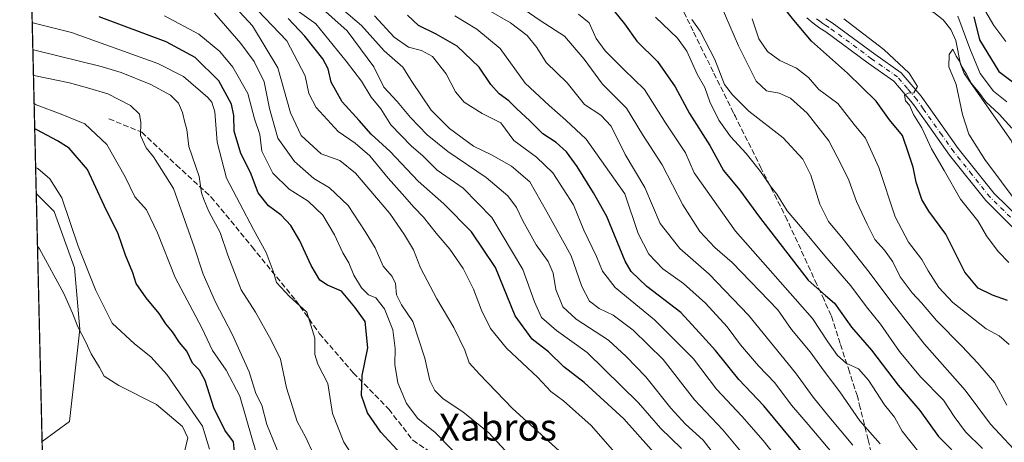
# Model space of a CAD drawing. Units: metres. Extents: x 661701 to 665161, y 4744212 to 4746606.
# Drawn here: x 661701 to 661994, y 4746242 to 4746368 of the extents above; entities that cross this region are included whole.
import ezdxf
from ezdxf.enums import TextEntityAlignment as Align

# ---------------------------------------------------------------- set-up
doc = ezdxf.new("R2010")
doc.units = ezdxf.units.M
doc.header["$MEASUREMENT"] = 0
doc.linetypes.add('DGN Style 3', pattern=[2.307223458686699, 1.648016756204785, -0.6592067024819142])
doc.linetypes.add('DGN Style 4', pattern=[2.6384748266838614, 1.318413404963828, -0.6592067024819142, 0.001648016756204785, -0.6592067024819142])
for name, color, linetype, lineweight in [('Arbolado forestal CxS', 92, 'Continuous', 0), ('Comarca CxS', 21, 'Continuous', 0), ('Comunidad Autónoma CxS', 142, 'Continuous', 0), ('Corriente natural lineal', 142, 'Continuous', 13), ('Curva de nivel maestra', 30, 'Continuous', 30), ('Curva de nivel normal', 30, 'Continuous', 0), ('Entidad de ámbito territorial CxS', 92, 'Continuous', 0), ('Municipio CxS', 4, 'Continuous', 0), ('Pista no pavimentada Cxs', 111, 'Continuous', 0), ('Pista no pavimentada eje', 91, 'DGN Style 4', 0), ('Provincia CxS', 1, 'Continuous', 0), ('Senda', 7, 'DGN Style 3', 0), ('Texto cartográfico', 7, 'Continuous', 0)]:
    doc.layers.add(name, color=color, linetype=linetype, lineweight=lineweight)
doc.styles.add('Style-Arial', font='txt')

# ---------------------------------------------------------------- blocks, each defined once
blk = doc.blocks.new('*U6')
at = {"layer": 'Arbolado forestal CxS', "color": 92, "linetype": 'Continuous', "lineweight": 0}
blk.add_polyline3d([(661716.1533000005, 4746248.067500001, 1088.097099999999), (661707.9929000001, 4746242.1295, 1089.672699999996), (661706.2545999996, 4746315.951300001, 1081.892500000002), (661711.5802999996, 4746310.622300001, 1081.843800000002), (661717.6791000003, 4746293.839500001, 1081.981799999994), (661719.2037000004, 4746275.530900001, 1084.620200000005)], close=True, dxfattribs=at)

msp = doc.modelspace()

# ---------------------------------------------------------------- linework, layer by layer
at = {"layer": 'Arbolado forestal CxS', "color": 92, "linetype": 'Continuous', "lineweight": 0, "extrusion": (-0.01169379683366778, 0.4966317795846024, 0.8678825557771305), "elevation": 2350372.434488021, "flags": 128}
msp.add_lwpolyline([(-773249.6885963593, -4104047.488238587), (-773249.6885963593, -4104119.564734512)], dxfattribs=at)
at = {"layer": 'Arbolado forestal CxS', "color": 92, "linetype": 'Continuous', "lineweight": 0, "extrusion": (-0.002466511895116821, 0.1047533930335211, 0.994495169906338), "elevation": 496636.5308253634, "flags": 128}
msp.add_lwpolyline([(-773248.1709041077, -4703202.358968397), (-773248.1709041077, -4703276.609968435)], dxfattribs=at)
at = {"layer": 'Arbolado forestal CxS', "color": 92, "linetype": 'Continuous', "lineweight": 0, "extrusion": (0.005379330997952896, -0.2284518894985957, 0.9735403417334775), "elevation": -1079667.595852116, "flags": 128}
msp.add_lwpolyline([(773252.8858354186, 4604312.449609331), (773252.8858354186, 4604462.060216894)], dxfattribs=at)
at = {"layer": 'Arbolado forestal CxS', "color": 92, "linetype": 'Continuous', "lineweight": 0}
for points in [[(661856.1113, 4746019.2873, 1014.439599999998), (661845.7821000004, 4746046.833100001, 1028.920499999993), (661830.2878999999, 4746058.884500001, 1038.282500000001), (661811.3503000002, 4746065.7711, 1044.727700000003), (661778.6398999998, 4746072.6577, 1046.683600000004), (661757.9804999996, 4746072.6579, 1046.812099999996), (661711.9833000004, 4746072.658199999, 1042.324200000003), (661707.9929000001, 4746242.1295, 1089.672699999996), (661716.1533000005, 4746248.067500001, 1088.097099999999), (661719.2037000004, 4746275.530900001, 1084.620200000005), (661717.6791000003, 4746293.839500001, 1081.981799999994), (661711.5802999996, 4746310.622300001, 1081.843800000002), (661706.2545999996, 4746315.951300001, 1081.892500000002), (661701.3200000003, 4746525.52, 1079.123999999996), (662097.7971000001, 4746534.943200001, 1030.928799999994)], [(661706.2545999996, 4746315.951300001, 1081.892500000002), (661711.5802999996, 4746310.622300001, 1081.843800000002), (661717.6791000003, 4746293.839500001, 1081.981799999994), (661719.2037000004, 4746275.530900001, 1084.620200000005), (661716.1533000005, 4746248.067500001, 1088.097099999999), (661707.9929000001, 4746242.1295, 1089.672699999996)], [(661706.2545999996, 4746315.951300001, 1081.892500000002), (661711.5802999996, 4746310.622300001, 1081.843800000002), (661717.6791000003, 4746293.839500001, 1081.981799999994), (661719.2037000004, 4746275.530900001, 1084.620200000005), (661716.1533000005, 4746248.067500001, 1088.097099999999), (661707.9929000001, 4746242.1295, 1089.672699999996)]]:
    msp.add_polyline3d(points, dxfattribs=at)
at = {"layer": 'Comarca CxS', "color": 21, "linetype": 'Continuous', "lineweight": 0, "flags": 128}
msp.add_lwpolyline([(663148.3088999991, 4744245.3032), (661755.7900012288, 4744212.229982544), (661727.4281368792, 4745416.731858452), (661701.3200012296, 4746525.519982519), (662354.4082760386, 4746541.042251084), (664482.0135495747, 4746591.610086597), (665105.5500012562, 4746606.42998252), (665161.1800012554, 4744293.109982545), (664148.8822996109, 4744269.067321319), (663167.2329708161, 4744245.75261766)], close=True, dxfattribs=at)
at = {"layer": 'Comunidad Autónoma CxS', "color": 142, "linetype": 'Continuous', "lineweight": 0, "flags": 128}
msp.add_lwpolyline([(663148.3088999991, 4744245.3032), (661755.7900012288, 4744212.229982544), (661727.4281368792, 4745416.731858452), (661701.3200012296, 4746525.519982519), (662354.4082760386, 4746541.042251084), (664482.0135495747, 4746591.610086597), (665105.5500012562, 4746606.42998252), (665161.1800012554, 4744293.109982545), (664148.8822996109, 4744269.067321319), (663167.2329708161, 4744245.75261766)], close=True, dxfattribs=at)
at = {"layer": 'Corriente natural lineal', "color": 142, "linetype": 'Continuous', "lineweight": 13}
msp.add_polyline3d([(661944.8854, 4746379.697100001, 943.7839999999997), (661947.5096000005, 4746375.3092, 943.3108000000066), (661949.8696, 4746373.3981, 943.2323999999935), (661957.0499, 4746371.187700001, 942.2642000000051), (661971.5733000003, 4746370.6666, 942.4048999999941), (661973.5444, 4746369.919399999, 942.4315999999964), (661976.3312999997, 4746367.700200001, 941.403999999995), (661978.5418999996, 4746364.889799999, 941.3643000000012), (661980.0842000004, 4746361.616599999, 941.0825999999943), (661981.4321, 4746354.5251, 940.5154999999941), (661982.5665999996, 4746351.769400001, 940.171100000007), (661996.4994000001, 4746331.75, 939.1137000000017), (661999.5623000005, 4746324.1084, 938.6343999999954), (662000.6801000005, 4746319.9101, 938.3285999999936)], dxfattribs=at)
at = {"layer": 'Curva de nivel maestra', "color": 30, "linetype": 'Continuous', "lineweight": 30, "flags": 128}
for points, elevation in [([(661876.7599999999, 4746372.3101), (661881.4000000004, 4746366.590100001), (661885.0499999998, 4746361.380100001), (661891.2199999997, 4746355.290100001), (661896.5, 4746347.7501), (661900.7699999996, 4746339.790100001), (661906.8300000001, 4746330.2501), (661910.8499999996, 4746322.800100001), (661915.6799999997, 4746317.040100001), (661921.6100000005, 4746308.960100001), (661936.1200000001, 4746290.210100001), (661941.2599999999, 4746285.640100001), (661943.9199999999, 4746283.300100001), (661949.0300000003, 4746276.210100001), (661954.9199999999, 4746269.3101), (661962.8499999996, 4746258.920100001), (661969.3899999997, 4746251.3201), (661974.9199999999, 4746243.610099999), (661982.5899999999, 4746235.800100001)], 975), ([(661995.4600000001, 4746284.140100001), (661991.0099999999, 4746285.670100001), (661986.6900000004, 4746287.7401), (661982.75, 4746292.520099999), (661977.0599999997, 4746303.870100001), (661972.0199999996, 4746310.7601), (661969.9299999997, 4746314.2501), (661968.2800000003, 4746319.340100001), (661967.3899999997, 4746323.850099999), (661965.9800000006, 4746328.0101), (661964.2100000001, 4746333.290100001), (661960.3200000003, 4746337.9001), (661956.3099999997, 4746343.540100001), (661947.79, 4746351.8101), (661937.0700000003, 4746361.4001), (661931.79, 4746367.620100001), (661928.7199999997, 4746371.550100001)], 950), ([(661814.9199999999, 4746238.270099999), (661808.8700000001, 4746244.890100001), (661804.8600000005, 4746250.630100001), (661803.0499999998, 4746255.7601), (661803.3300000001, 4746261.770099999), (661804.9800000006, 4746270.0001), (661804.1699999999, 4746277.850099999), (661801.0999999996, 4746282.120100001), (661797.1699999999, 4746286.860099999), (661792.9400000004, 4746288.690099999), (661790.6799999997, 4746290.130100001), (661788.1299999999, 4746294.4901), (661784.7599999999, 4746301.920100001), (661782.0899999999, 4746306.4101), (661779.2100000001, 4746309.520099999), (661775.4500000002, 4746312.3201), (661772.3499999996, 4746316.220100001), (661770.0599999997, 4746322.2601), (661767.2000000002, 4746327.890100001), (661765.1799999997, 4746334.540100001), (661765.0700000003, 4746339.190099999), (661764.3399999999, 4746342.620100001), (661760.5700000003, 4746349.5701), (661753.5300000003, 4746356.530099999), (661744.9400000004, 4746361.1801), (661725.0300000003, 4746368.630100001)], 1050), ([(661940.0199999996, 4746231.7601), (661931.5300000003, 4746242.3201), (661922.9400000004, 4746252.700099999), (661915.4000000004, 4746260.520099999), (661908.5099999999, 4746269.190099999), (661903.7699999996, 4746274.450099999), (661898.1500000004, 4746280.5001), (661888.0499999998, 4746288.3201), (661883.4299999997, 4746292.7401), (661881.5800000001, 4746295.860099999), (661876.1399999997, 4746309.190099999), (661872.2000000002, 4746316.1601), (661867.3600000005, 4746324.040100001), (661864.1299999999, 4746328.420100001), (661861.04, 4746331.1601), (661857.1200000001, 4746333.7401), (661853.1799999997, 4746337.630100001), (661849.2400000002, 4746341.3101), (661846.9699999997, 4746343.6501), (661844.0499999998, 4746345.690099999), (661841.5700000003, 4746348.4901), (661838.1699999999, 4746353.690099999), (661831.5700000003, 4746359.940099999), (661825.3300000001, 4746363.520099999), (661820.0499999998, 4746366.0701), (661816.8200000003, 4746369.1601)], 1000), ([(661985.4400000004, 4746368.6601), (661987.1200000001, 4746361.770099999), (661992.8200000003, 4746352.390100001), (661999.8700000001, 4746347.100099999)], 950), ([(661892.6500000004, 4746236.0801), (661881.2400000002, 4746248.880100001), (661869.4400000004, 4746259.630100001), (661863.3499999996, 4746264.3301), (661858.75, 4746268.770099999), (661853.9400000004, 4746272.630100001), (661848.8600000005, 4746279.540100001), (661842.9600000001, 4746293.9801), (661835.8399999999, 4746304.530099999), (661827.5899999999, 4746312.960100001), (661819.9600000001, 4746319.710100001), (661811.5899999999, 4746328.5001), (661805.9400000004, 4746333.6801), (661802.3899999997, 4746337.7401), (661797.3200000003, 4746343.280099999), (661794.0899999999, 4746349.210100001), (661793.2100000001, 4746353.170100001), (661791.54, 4746356.130100001), (661786.2699999996, 4746362.890100001), (661781.2800000003, 4746368.170100001)], 1025), ([(661765.29, 4746238.970100001), (661764.9800000006, 4746241.9901), (661762.4000000004, 4746245.470100001), (661759.0899999999, 4746252.1601), (661756.5, 4746260.2401), (661754.8099999997, 4746263.3301), (661752.7400000002, 4746265.390100001), (661751.0800000001, 4746268.9901), (661748.9299999997, 4746271.590100001), (661746.7699999996, 4746274.780099999), (661744.8399999999, 4746277.190099999), (661742.8700000001, 4746280.220100001), (661738.9400000004, 4746284.9101), (661736.04, 4746289.210100001), (661734.9800000006, 4746292.390100001), (661732.8700000001, 4746297.640100001), (661730.5999999996, 4746303.950099999), (661726.4699999997, 4746312.380100001), (661721.5199999996, 4746323.100099999), (661716.0300000003, 4746329.470100001), (661712.5999999996, 4746331.7301), (661706.4199999999, 4746335.0101), (661705.8004000002, 4746335.2411)], 1075)]:
    msp.add_lwpolyline(points, dxfattribs=dict(at, elevation=elevation))
at = {"layer": 'Curva de nivel normal', "color": 30, "linetype": 'Continuous', "lineweight": 0, "flags": 128}
for points, elevation in [([(661997.2100000001, 4746523.779999999), (661993.7300000006, 4746516.26), (661987.8200000003, 4746498.180000001), (661983.2400000002, 4746488.17), (661979.3399999999, 4746483.17), (661976.2699999996, 4746476.850000001), (661971.4299999997, 4746464.65), (661961.1699999999, 4746444.210000001), (661957.25, 4746432.289999999), (661956.79, 4746425.289999999), (661957.2199999997, 4746417.949999999), (661959.04, 4746410.680000001), (661963.3499999996, 4746401.67), (661970.5999999996, 4746395.470000001), (661973.6200000001, 4746391.130000001), (661977.4000000004, 4746385.02), (661981.5599999997, 4746381.439999999), (661984.6500000004, 4746376.189999999), (661988, 4746371.82), (661991.3600000005, 4746366.039999999), (661994.9600000001, 4746361.33)], 955), ([(661898.3899999997, 4746240.02), (661892.0999999996, 4746246.100000001), (661885.5599999997, 4746253.58), (661870.2599999999, 4746268.600000001), (661861.1200000001, 4746275.140000001), (661856.6799999997, 4746279.029999999), (661854.6100000005, 4746283.710000001), (661851.1699999999, 4746293.390000001), (661841.8899999997, 4746308.84), (661833.3399999999, 4746317.560000001), (661825.6399999997, 4746322.99), (661821.4900000002, 4746327.17), (661817.8399999999, 4746330.189999999), (661811.7999999998, 4746336.480000001), (661808.8600000005, 4746341.210000001), (661805.9900000002, 4746344.67), (661803.0999999996, 4746349.449999999), (661798.5199999996, 4746355.390000001), (661789.4600000001, 4746366.57), (661778.4299999997, 4746374.630000001)], 1020), ([(661918.6200000001, 4746236.08), (661910.6900000004, 4746245.550000001), (661902.25, 4746254.550000001), (661892.9100000003, 4746266.5), (661883.9699999997, 4746275.310000001), (661878, 4746279.710000001), (661873.8499999996, 4746281.699999999), (661870.9600000001, 4746283.869999999), (661868.6600000003, 4746288.289999999), (661865.4800000006, 4746297.369999999), (661858.2300000006, 4746310.58), (661853.2599999999, 4746319.51), (661847.79, 4746324.140000001), (661841.8099999997, 4746327.49), (661836.4400000004, 4746330.119999999), (661829.3399999999, 4746335.350000001), (661823.8200000003, 4746340.83), (661818.0700000003, 4746349.380000001), (661815.4000000004, 4746353.680000001), (661809.8600000005, 4746358.539999999), (661803.0599999997, 4746366.02), (661793.1699999999, 4746374.619999999)], 1010), ([(661765.5599999997, 4746371.380000001), (661770.6799999997, 4746366), (661778.2300000006, 4746353.49), (661781.9199999999, 4746340.08), (661785.1299999999, 4746333.279999999), (661791.1200000001, 4746327.859999999), (661796.5999999996, 4746325.779999999), (661801.3300000001, 4746322.100000001), (661811.5800000001, 4746310.039999999), (661815.8600000005, 4746303.680000001), (661818.54, 4746299.199999999), (661820.7000000002, 4746293.82), (661825.5300000003, 4746284.57), (661830.6200000001, 4746276.07), (661833.9000000004, 4746269.279999999), (661835.1600000003, 4746265.5), (661838.1900000004, 4746262.180000001), (661848.04, 4746251.939999999), (661866.1799999997, 4746235.480000001)], 1035), ([(661910.6100000005, 4746235.060000001), (661904.7800000003, 4746242.470000001), (661899.5599999997, 4746247.24), (661895.1600000003, 4746252), (661887.79, 4746261.4), (661881.9299999997, 4746267.439999999), (661876.6500000004, 4746272.279999999), (661867.0499999998, 4746278.560000001), (661863.0599999997, 4746282.180000001), (661860.9699999997, 4746287.430000001), (661860.1600000003, 4746292.279999999), (661858.7100000001, 4746295.779999999), (661855.1200000001, 4746300.689999999), (661851.0899999999, 4746307.83), (661849.2699999996, 4746311.859999999), (661846.7100000001, 4746315.32), (661840.1799999997, 4746320.77), (661828.8399999999, 4746328.52), (661822.6399999997, 4746333.52), (661817.6699999999, 4746338.67), (661813.7599999999, 4746343.449999999), (661809.7599999999, 4746347.65), (661806.7699999996, 4746353.789999999), (661798.7999999998, 4746364.480000001), (661789.7400000002, 4746372.619999999)], 1015), ([(661957.5199999996, 4746241.439999999), (661951.4800000006, 4746248.27), (661945.5599999997, 4746256.880000001), (661940.8700000001, 4746263.029999999), (661936.7199999997, 4746268.800000001), (661931.1399999997, 4746275.449999999), (661927.0999999996, 4746281.33), (661913.5099999999, 4746295.470000001), (661908.2599999999, 4746299.939999999), (661903.8399999999, 4746304.699999999), (661898.7999999998, 4746312.58), (661892.6699999999, 4746324.58), (661886.7699999996, 4746333.619999999), (661882.0300000003, 4746341.439999999), (661874.8700000001, 4746348.600000001), (661869.3600000005, 4746355.980000001), (661863.5, 4746362.91), (661856.25, 4746367.59), (661848.6200000001, 4746372.859999999)], 985.0000000000002), ([(661995.2699999996, 4746252.9), (661991.6100000005, 4746259.66), (661986.5700000003, 4746265.480000001), (661981.8499999996, 4746270.529999999), (661974.2999999998, 4746278.100000001), (661969.8799999999, 4746283.42), (661967.0800000001, 4746286.430000001), (661963.5199999996, 4746291.199999999), (661961.29, 4746295.640000001), (661958.7800000003, 4746299.130000001), (661955.9299999997, 4746302.279999999), (661953.6799999997, 4746306.9), (661950.4400000004, 4746313.58), (661948.2100000001, 4746319.930000001), (661946.0300000003, 4746324.4), (661942.2599999999, 4746331.66), (661935.7599999999, 4746339.960000001), (661930.7999999998, 4746344.359999999), (661927.4299999997, 4746345.91), (661923.6900000004, 4746346.57), (661920.6100000005, 4746349.470000001), (661915.3200000003, 4746359.970000001), (661910.1600000003, 4746371.949999999)], 960), ([(661744.4800000006, 4746368.930000001), (661754.6299999999, 4746363.51), (661760.9500000002, 4746358.300000001), (661764.75, 4746353.630000001), (661769.29, 4746345.779999999), (661771.2599999999, 4746338.289999999), (661772.8600000005, 4746333.529999999), (661773.4500000002, 4746328.58), (661776.6699999999, 4746322.100000001), (661781.5199999996, 4746317.289999999), (661787.1699999999, 4746313.76), (661791.5499999998, 4746309.560000001), (661795.0099999999, 4746303.640000001), (661797.5099999999, 4746298.300000001), (661799.2999999998, 4746295.369999999), (661800.8399999999, 4746291.619999999), (661803.0800000001, 4746287.869999999), (661805.1900000004, 4746285.84), (661807.3700000001, 4746284.92), (661809.9699999997, 4746281.619999999), (661812.3799999999, 4746275.390000001), (661813.1299999999, 4746269.810000001), (661812.9800000006, 4746265), (661813.8700000001, 4746259.550000001), (661816.4800000006, 4746253.390000001), (661819.8200000003, 4746248.930000001), (661825.0199999996, 4746244.730000001), (661830.2199999997, 4746239.460000001)], 1045), ([(661849.5700000003, 4746235.42), (661841.0300000003, 4746244.680000001), (661833.2800000003, 4746250.970000001), (661827.4400000004, 4746254.779999999), (661824.9000000004, 4746257.24), (661823.4299999997, 4746260.25), (661821.9199999999, 4746266.960000001), (661818.3799999999, 4746277.84), (661815, 4746282.84), (661813.4699999997, 4746285.810000001), (661813.2100000001, 4746289.189999999), (661812.2599999999, 4746291.27), (661809.5, 4746294.32), (661807.1699999999, 4746299.77), (661804.2100000001, 4746304.65), (661799.1699999999, 4746312.390000001), (661793.5999999996, 4746317.720000001), (661788.9000000004, 4746320.49), (661783.1699999999, 4746325.550000001), (661778.2000000002, 4746332.52), (661775.6600000003, 4746341.359999999), (661774.0999999996, 4746349.289999999), (661771.1600000003, 4746355.32), (661767.1299999999, 4746360.65), (661759.3499999996, 4746369.699999999)], 1040), ([(661772.1200000001, 4746370.67), (661780.9100000003, 4746361.5), (661786.3600000005, 4746351.07), (661787.3700000001, 4746345.83), (661789.6100000005, 4746341.65), (661796.1600000003, 4746334.439999999), (661801.2000000002, 4746331), (661805.6200000001, 4746327.25), (661811.0199999996, 4746320.539999999), (661815.2400000002, 4746315.92), (661818.75, 4746311.850000001), (661821.54, 4746308.970000001), (661825.29, 4746304.220000001), (661829.4199999999, 4746299.449999999), (661833.3700000001, 4746293.640000001), (661836.4400000004, 4746287.529999999), (661838.8200000003, 4746281.25), (661841.5300000003, 4746275.76), (661846.2599999999, 4746269.91), (661855.5999999996, 4746261.140000001), (661859.5099999999, 4746256.960000001), (661863.2800000003, 4746254.16), (661871.4600000001, 4746246.810000001), (661884.0999999996, 4746232.449999999)], 1030), ([(661927.1399999997, 4746236.689999999), (661922.7000000002, 4746242.380000001), (661916.3499999996, 4746249.640000001), (661908.8099999997, 4746257.689999999), (661901.9600000001, 4746266.75), (661890.2999999998, 4746278.390000001), (661878.6299999999, 4746287.980000001), (661874.8499999996, 4746292.869999999), (661873.1100000005, 4746297.220000001), (661869.3099999997, 4746305.050000001), (661866.1699999999, 4746312.65), (661860.0700000003, 4746322.119999999), (661855.1600000003, 4746326.850000001), (661848.4500000002, 4746331.82), (661844.5700000003, 4746337.029999999), (661839.0199999996, 4746339.800000001), (661833.6500000004, 4746343.24), (661831.1299999999, 4746346.300000001), (661828.3300000001, 4746351.619999999), (661824.2199999997, 4746356.800000001), (661820.9900000002, 4746358.630000001), (661817.0999999996, 4746359.630000001), (661812.8099999997, 4746362.58), (661806.9600000001, 4746368.92)], 1005), ([(661946.4100000003, 4746234.9), (661936.1299999999, 4746247.180000001), (661931.1600000003, 4746252.939999999), (661926.1200000001, 4746259.600000001), (661921.2599999999, 4746264.59), (661915.9000000004, 4746270.930000001), (661911.9600000001, 4746276.289999999), (661905.5599999997, 4746283.32), (661898.9900000002, 4746289.16), (661892.8300000001, 4746293.58), (661888.6399999997, 4746297.939999999), (661885.4400000004, 4746304.07), (661881.5099999999, 4746315.859999999), (661870.04, 4746332.16), (661863.9299999997, 4746337.84), (661858.9699999997, 4746342.24), (661851.8200000003, 4746348.869999999), (661844.4199999999, 4746359.24), (661837.4600000001, 4746364.930000001), (661830.9299999997, 4746368.99)], 995), ([(661949.4199999999, 4746241.01), (661942.2699999996, 4746249.529999999), (661937.5599999997, 4746255.350000001), (661932.3300000001, 4746262.600000001), (661918.3200000003, 4746279.730000001), (661906.6399999997, 4746291.99), (661897.9299999997, 4746299.619999999), (661892.04, 4746307.060000001), (661887.4800000006, 4746317.83), (661881.5599999997, 4746327.58), (661877.4000000004, 4746336.08), (661874.3200000003, 4746339.350000001), (661869.4800000006, 4746342.550000001), (661864.2999999998, 4746348.99), (661858.04, 4746355), (661855.3200000003, 4746359.460000001), (661852.4199999999, 4746363.050000001), (661847.4600000001, 4746366.810000001), (661840.2000000002, 4746371.02)], 990), ([(661969.4299999997, 4746238.4), (661964.0999999996, 4746245.15), (661961.7699999996, 4746249.300000001), (661958.7800000003, 4746253.02), (661954.0300000003, 4746260.380000001), (661951.04, 4746263.720000001), (661947.4000000004, 4746265.42), (661944.8200000003, 4746267.74), (661941.9400000004, 4746271.76), (661937.3799999999, 4746278.76), (661914.4299999997, 4746304.779999999), (661902.1600000003, 4746322.16), (661899.5300000003, 4746328.16), (661893.8300000001, 4746336.77), (661887.3600000005, 4746346.949999999), (661881.2000000002, 4746352.960000001), (661875.6200000001, 4746358.5), (661872.9800000006, 4746362.220000001), (661870.9000000004, 4746366.880000001), (661867.7000000002, 4746369.449999999)], 980), ([(661987.9600000001, 4746239.980000001), (661982.9699999997, 4746244.99), (661979.5300000003, 4746249.539999999), (661976.4000000004, 4746254.42), (661969.5499999998, 4746261.380000001), (661963.25, 4746268.91), (661957.6399999997, 4746277.09), (661953.4699999997, 4746282.220000001), (661948.7999999998, 4746288.480000001), (661941.0899999999, 4746297.439999999), (661933.8200000003, 4746306.16), (661929.7999999998, 4746310.82), (661926.7599999999, 4746315.77), (661924.8499999996, 4746318.199999999), (661921.8799999999, 4746322.560000001), (661917.5899999999, 4746327.939999999), (661912.9600000001, 4746332.939999999), (661909.5, 4746337.850000001), (661906.8600000005, 4746343.32), (661905.2800000003, 4746347.560000001), (661903.0199999996, 4746351.57), (661899.9500000002, 4746358.430000001), (661897.1500000004, 4746362.289999999), (661890.6399999997, 4746368.529999999)], 970), ([(661980.6699999999, 4746368.800000001), (661984.2699999996, 4746359.17), (661987.3399999999, 4746351.800000001), (661991.2599999999, 4746346.460000001), (661995.2100000001, 4746343.27)], 945), ([(661808.7199999997, 4746224.939999999), (661797.8600000005, 4746241.850000001), (661794.4600000001, 4746250.480000001), (661793.0700000003, 4746259.42), (661790.1100000005, 4746265.16), (661789.2300000006, 4746268.039999999), (661789.1900000004, 4746272.859999999), (661786.8300000001, 4746280.609999999), (661781.6299999999, 4746285.34), (661777.8200000003, 4746289.430000001), (661776.8399999999, 4746292.859999999), (661774.7000000002, 4746298.380000001), (661770.9000000004, 4746305.25), (661766.9000000004, 4746313.02), (661762.8899999997, 4746320.57), (661760.1200000001, 4746331.289999999), (661759.3799999999, 4746340.289999999), (661758.5800000001, 4746343.210000001), (661757.3399999999, 4746344.65), (661750.0999999996, 4746350.859999999), (661742.4800000006, 4746354.75), (661716.7199999997, 4746363.949999999), (661705.6699999999, 4746366.76), (661705.0538, 4746366.9505)], 1055), ([(662000.04, 4746236.939999999), (661990.3399999999, 4746247.289999999), (661982.8799999999, 4746257.42), (661970.7000000002, 4746271.050000001), (661960.7100000001, 4746283.890000001), (661954.2599999999, 4746292.539999999), (661946.54, 4746302.430000001), (661942.1399999997, 4746307.66), (661939.5800000001, 4746312.83), (661936.8499999996, 4746321.449999999), (661934.5, 4746326.189999999), (661928.6100000005, 4746332.630000001), (661918.4400000004, 4746340.52), (661913.54, 4746345.42), (661911.1799999997, 4746348.430000001), (661908.2599999999, 4746355.890000001), (661903.9299999997, 4746364.34), (661901.4800000006, 4746367.82)], 965), ([(661995.9199999999, 4746271.039999999), (661992.9199999999, 4746273.529999999), (661989.0800000001, 4746275.619999999), (661979.1600000003, 4746283.5), (661975.0300000003, 4746287.949999999), (661971.8099999997, 4746292.930000001), (661969.9699999997, 4746296.279999999), (661965.9400000004, 4746301.470000001), (661962, 4746309.01), (661957.1799999997, 4746323.77), (661953.2000000002, 4746332.480000001), (661949.75, 4746336.57), (661944.9000000004, 4746342.779999999), (661939.2999999998, 4746346.980000001), (661936.1799999997, 4746350.539999999), (661932.6500000004, 4746353.32), (661927.6500000004, 4746355.58), (661923.9400000004, 4746358.27), (661921.3600000005, 4746362.100000001), (661919.4199999999, 4746368.01)], 955), ([(661995.8600000005, 4746295.470000001), (661992.75, 4746298.630000001), (661990.9199999999, 4746301.130000001), (661989.2199999997, 4746303.369999999), (661986.5999999996, 4746307.84), (661981.4600000001, 4746314.27), (661976.5899999999, 4746322.84), (661972.7999999998, 4746329.289999999), (661969.8899999997, 4746335.58), (661967.5, 4746339.51), (661966.2699999996, 4746342.279999999), (661965.0999999996, 4746343.58), (661964.7400000002, 4746345.310000001), (661965.8200000003, 4746345.92), (661967.54, 4746346.029999999), (661968.5999999996, 4746347.9), (661966.1699999999, 4746351.850000001), (661958.5999999996, 4746358.949999999), (661946.7199999997, 4746368.060000001)], 945), ([(661788.8399999999, 4746238.289999999), (661786.5199999996, 4746243.279999999), (661783.9299999997, 4746248.050000001), (661780.75, 4746258.100000001), (661778.9800000006, 4746266.66), (661776.2300000006, 4746272.279999999), (661771.5300000003, 4746280.67), (661767.25, 4746287.300000001), (661763.29, 4746297.640000001), (661761.04, 4746304.390000001), (661757.6200000001, 4746310.640000001), (661756.1600000003, 4746314.180000001), (661755.4699999997, 4746316.16), (661754.7300000006, 4746321.08), (661751.7000000002, 4746330.050000001), (661751.0899999999, 4746335.109999999), (661750.4900000002, 4746337.180000001), (661749.7999999998, 4746340.15), (661748.5899999999, 4746342.939999999), (661746.1900000004, 4746345.32), (661740.3600000005, 4746348.51), (661731.5499999998, 4746352.02), (661725.54, 4746353.800000001), (661705.8600000005, 4746358.680000001), (661705.2423, 4746358.942600001)], 1060), ([(661998.5899999999, 4746312.77), (661988.6600000003, 4746326.16), (661983.9699999997, 4746333.699999999), (661982.04, 4746339.539999999), (661980.1600000003, 4746348.439999999), (661977.9900000002, 4746353.699999999), (661978.0999999996, 4746357.380000001), (661979.1900000004, 4746359.029999999), (661980.1500000004, 4746356.9), (661981.2000000002, 4746355.470000001), (661981.9600000001, 4746353.65), (661983.2800000003, 4746351.550000001), (661984.7400000002, 4746348.76), (661987.0899999999, 4746345.939999999), (661988.9800000006, 4746343.33), (661992.9600000001, 4746339.67), (661996.6900000004, 4746335.480000001)], 940), ([(661705.4205999998, 4746351.3704), (661706.04, 4746351.08), (661716.1900000004, 4746349.01), (661721.54, 4746347.52), (661727.5999999996, 4746345.65), (661734.2699999996, 4746342.220000001), (661736.9800000006, 4746339.65), (661737.4199999999, 4746337.199999999), (661737.2800000003, 4746333.24), (661738.9600000001, 4746329.560000001), (661741.1600000003, 4746326.880000001), (661747.1100000005, 4746317.51), (661753.3200000003, 4746300.09), (661756, 4746291.949999999), (661759.5800000001, 4746283.600000001), (661764.5800000001, 4746274.050000001), (661769.6600000003, 4746262.84), (661771.6600000003, 4746256.41), (661773.4199999999, 4746252.880000001), (661774.8600000005, 4746247.15), (661778.4400000004, 4746238.460000001)], 1065), ([(661705.6222999999, 4746342.8069), (661706.25, 4746342.460000001), (661713.6799999997, 4746339.640000001), (661720.7000000002, 4746336.800000001), (661727.2599999999, 4746330.630000001), (661732.7400000002, 4746320.939999999), (661735.6399999997, 4746315.029999999), (661739.0700000003, 4746311.130000001), (661742.3499999996, 4746304.289999999), (661747.6399999997, 4746290.939999999), (661755.5800000001, 4746275.92), (661758.7000000002, 4746269.230000001), (661762.7999999998, 4746263.369999999), (661766.8300000001, 4746255.619999999), (661770.4000000004, 4746243.220000001), (661772.5700000003, 4746236.109999999)], 1070), ([(661757.8399999999, 4746239.76), (661755.7199999997, 4746246.680000001), (661745.0999999996, 4746262.09), (661740.3399999999, 4746267.279999999), (661735.4699999997, 4746271.220000001), (661728.8600000005, 4746277.34), (661723.9500000002, 4746287.039999999), (661718.6900000004, 4746300.289999999), (661713.8200000003, 4746314.699999999), (661710.2999999998, 4746320.390000001), (661706.6900000004, 4746323.41), (661706.0706000002, 4746323.767100001)], 1080), ([(661709.7571, 4746167.202400001), (661710.3399999999, 4746168.15), (661714.79, 4746177.310000001), (661722.5700000003, 4746196.949999999), (661724.8700000001, 4746202.310000001), (661727.4100000003, 4746205.619999999), (661730.8200000003, 4746207.609999999), (661733.3600000005, 4746211.619999999), (661738.8499999996, 4746223.07), (661746.7800000003, 4746233.32), (661750.4299999997, 4746239.050000001), (661751.3899999997, 4746243.199999999), (661749.7699999996, 4746246.600000001), (661742.0800000001, 4746253.16), (661730.8799999999, 4746258.75), (661726.5099999999, 4746261.58), (661725.1100000005, 4746264.100000001), (661722.5700000003, 4746268.199999999), (661720.9100000003, 4746271.930000001), (661718.5999999996, 4746276.279999999), (661717, 4746280.350000001), (661714.4600000001, 4746286.230000001), (661707.25, 4746299.529999999), (661706.6239999998, 4746300.2656)], 1085)]:
    msp.add_lwpolyline(points, dxfattribs=dict(at, elevation=elevation))
at = {"layer": 'Entidad de ámbito territorial CxS', "color": 92, "linetype": 'Continuous', "lineweight": 0, "flags": 128}
msp.add_lwpolyline([(661727.4281368792, 4745416.731858452), (661701.3200012296, 4746525.519982519), (662354.4082760386, 4746541.042251084), (662354.4210000006, 4746540.971999999), (662360.3030000011, 4746508.488), (662361.2840000011, 4746503.074999999), (662369.5059999997, 4746457.513), (662376.5229999997, 4746422.308), (662378.2060000012, 4746413.864), (662385.8159999998, 4746375.073), (662386.9179999992, 4746369.453000001), (662394.5550000005, 4746328.705000001), (662401.4889999991, 4746292.262), (662403.1729999996, 4746283.957000001), (662408.5199999998, 4746257.596999999), (662413.1569999993, 4746229.747999999), (662401.775999999, 4746186.912000001), (662391.3360000006, 4746148.660999999), (662375.664, 4746088.238), (662355.9249999999, 4746047.983999999), (662354.2770000001, 4746044.622999999), (662353.1849999997, 4746042.395), (662350.817, 4746037.566000001), (662328.4470000004, 4745990.869000002)], dxfattribs=at)
at = {"layer": 'Municipio CxS', "color": 4, "linetype": 'Continuous', "lineweight": 0, "flags": 128}
msp.add_lwpolyline([(661727.4281368792, 4745416.731858452), (661701.3200012296, 4746525.519982519), (662354.4082760386, 4746541.042251084), (662354.4210000006, 4746540.971999999), (662360.3030000011, 4746508.488), (662361.2840000011, 4746503.074999999), (662369.5059999997, 4746457.513), (662376.5229999997, 4746422.308), (662378.2060000012, 4746413.864), (662385.8159999998, 4746375.073), (662386.9179999992, 4746369.453000001), (662394.5550000005, 4746328.705000001), (662401.4889999991, 4746292.262), (662403.1729999996, 4746283.957000001), (662408.5199999998, 4746257.596999999), (662413.1569999993, 4746229.747999999), (662401.775999999, 4746186.912000001), (662391.3360000006, 4746148.660999999), (662375.664, 4746088.238), (662355.9249999999, 4746047.983999999), (662354.2770000001, 4746044.622999999), (662353.1849999997, 4746042.395), (662350.817, 4746037.566000001), (662328.4470000004, 4745990.869000002)], dxfattribs=at)
at = {"layer": 'Pista no pavimentada Cxs', "color": 111, "linetype": 'Continuous', "lineweight": 0}
for points in [[(661997.1601, 4746305.8101, 953.7611999999936), (661988.9600999998, 4746313.860099999, 954.4036000000051), (661978.1601, 4746327.390100001, 957.8654999999999), (661970.9801000003, 4746337.5101, 957.3274999999995), (661967.1101000002, 4746342.960100001, 955.5071999999927), (661961.5601000005, 4746349.5101, 959.5690000000033), (661953.9901000002, 4746354.8301, 961.8261000000057), (661941.3901000004, 4746364.140100001, 961.6496999999945), (661939.5301000001, 4746365.290100001, 962.5071000000027), (661937.5601000005, 4746366.7501, 962.6413999999932), (661935.7100999998, 4746368.370100001, 962.641699999993)], [(661997.1601, 4746305.8101, 953.7611999999936), (661988.9600999998, 4746313.860099999, 954.4036000000051), (661978.1601, 4746327.390100001, 957.8654999999999), (661970.9801000003, 4746337.5101, 957.3274999999995), (661967.1101000002, 4746342.960100001, 955.5071999999927), (661961.5601000005, 4746349.5101, 959.5690000000033), (661953.9901000002, 4746354.8301, 961.8261000000057), (661941.3901000004, 4746364.140100001, 961.6496999999945), (661939.5301000001, 4746365.290100001, 962.5071000000027), (661937.5601000005, 4746366.7501, 962.6413999999932), (661935.7100999998, 4746368.370100001, 962.641699999993)], [(661941.3901000004, 4746368.030099999, 961.4418000000006), (661943.2401000002, 4746366.880100001, 960.7847000000038), (661955.9200999998, 4746357.5101, 960.3117000000057), (661963.8000999996, 4746351.970100001, 958.0850999999967), (661969.7301000003, 4746344.9901, 954.8724999999978), (661973.6001000004, 4746339.520099999, 954.7753999999987), (661980.8000999996, 4746329.380100001, 957.0529999999999), (661991.5100999996, 4746315.970100001, 954.4867999999988), (661999.4200999998, 4746308.220100001, 952.7045999999974)], [(661941.3901000004, 4746368.030099999, 961.4418000000006), (661943.2401000002, 4746366.880100001, 960.7847000000038), (661955.9200999998, 4746357.5101, 960.3117000000057), (661963.8000999996, 4746351.970100001, 958.0850999999967), (661969.7301000003, 4746344.9901, 954.8724999999978), (661973.6001000004, 4746339.520099999, 954.7753999999987), (661980.8000999996, 4746329.380100001, 957.0529999999999), (661991.5100999996, 4746315.970100001, 954.4867999999988), (661999.4200999998, 4746308.220100001, 952.7045999999974)]]:
    msp.add_polyline3d(points, dxfattribs=at)
at = {"layer": 'Pista no pavimentada eje', "color": 91, "linetype": 'DGN Style 4', "lineweight": 0}
msp.add_polyline3d([(661998.2901, 4746307.015100001, 952.6223999999929), (661994.3350999998, 4746310.890100001, 952.7361999999995), (661990.2351000002, 4746314.915100001, 953.9802999999956), (661984.8350999998, 4746321.675100001, 956.1964000000008), (661979.4801000003, 4746328.3851, 957.3098999999929), (661975.8901000004, 4746333.4451, 958.7100999999967), (661970.3551000003, 4746341.2401, 954.4094000000041), (661968.4200999998, 4746343.975099999, 954.8582000000025), (661965.6451000003, 4746347.2501, 957.8457000000053), (661962.6801000005, 4746350.7401, 958.5728999999993), (661954.9550999999, 4746356.170100001, 960.7743999999948), (661942.3151000004, 4746365.5101, 961.1070000000036), (661941.3901000004, 4746366.085100001, 961.5056000000042), (661940.4600999998, 4746366.6601, 961.7621000000073), (661939.5800999999, 4746367.3051, 961.8395000000019), (661938.5950999996, 4746368.0351, 961.8824000000022)], dxfattribs=at)
at = {"layer": 'Provincia CxS', "color": 1, "linetype": 'Continuous', "lineweight": 0, "flags": 128}
msp.add_lwpolyline([(663148.3088999991, 4744245.3032), (661755.7900012288, 4744212.229982544), (661727.4281368792, 4745416.731858452), (661701.3200012296, 4746525.519982519), (662354.4082760386, 4746541.042251084), (664482.0135495747, 4746591.610086597), (665105.5500012562, 4746606.42998252), (665161.1800012554, 4744293.109982545), (664148.8822996109, 4744269.067321319), (663167.2329708161, 4744245.75261766)], close=True, dxfattribs=at)
at = {"layer": 'Senda', "color": 7, "linetype": 'DGN Style 3', "lineweight": 0}
for points in [[(661955.4200999998, 4746236.540100001, 997.4566999999952), (661953.9351000005, 4746242.590100001, 995.9637999999978), (661951.5900999998, 4746252.110099999, 989.528999999995), (661950.7401000002, 4746255.575099999, 989.9320000000008), (661948.3701, 4746262.880100001, 988.7793999999994), (661945.6551000001, 4746271.270099999, 986.5506000000023), (661942.9351000005, 4746279.6601, 985.3508000000003), (661940.8151000004, 4746284.2751, 985.1128999999928), (661938.6901000004, 4746288.890100001, 984.8916000000027), (661929.8800999997, 4746308.050100001, 985.6975999999995), (661922.1401000004, 4746323.485099999, 985.6140000000015), (661914.4101, 4746338.905099999, 977.463499999998), (661914.1300999997, 4746339.470100001, 977.2219999999943), (661913.8400999998, 4746340.050100001, 976.9722999999941), (661907.8300999999, 4746352.225099999, 979.4787999999972), (661901.8101000005, 4746364.425100001, 980.7771000000067), (661898.8400999998, 4746370.6601, 981.5495999999986)], [(661727.9013, 4746338.2259, 1070.936100000006), (661737.6908999998, 4746334.257099999, 1069.960800000001), (661748.0097000003, 4746324.467499999, 1069.850300000006), (661758.3284999998, 4746314.942500001, 1069.564799999993), (661770.4993000004, 4746300.1259, 1069.122199999998), (661783.4638999999, 4746284.2509, 1071.260899999994), (661790.6076999997, 4746274.196699999, 1066.834900000002), (661800.6618999997, 4746262.5549, 1058.362999999998), (661811.2452999996, 4746251.7071, 1058.188699999999), (661818.3891000003, 4746242.4465, 1062.304199999999), (661825.7975000005, 4746237.419500001, 1061.915500000003), (661830.5598999998, 4746234.773700001, 1064.099400000006), (661839.0267000003, 4746231.5987, 1063.431200000006), (661848.8163000002, 4746227.894500001, 1064.424499999994), (661856.4890999999, 4746223.6611, 1060.600999999995), (661862.5745000001, 4746219.163100001, 1059.188299999995), (661866.5433, 4746215.194499999, 1058.709000000003), (661872.0994999995, 4746208.315300001, 1057.618300000002), (661877.9205, 4746199.8485, 1056.020199999999), (661883.2121000001, 4746190.058900001, 1054.778999999995), (661889.0329, 4746178.9465, 1046.978900000002), (661894.7451, 4746171.4301, 1045.825200000007)]]:
    msp.add_polyline3d(points, dxfattribs=at)

# ---------------------------------------------------------------- block references
at = {"layer": 'Arbolado forestal CxS', "color": 92, "linetype": 'Continuous', "lineweight": 0}
msp.add_blockref('*U6', (0, 0), dxfattribs=at)

# ---------------------------------------------------------------- texts
at = {"layer": 'Texto cartográfico', "color": 7, "linetype": 'Continuous', "lineweight": 0, "style": 'Style-Arial'}
msp.add_text('Xabros', height=8, dxfattribs=at).set_placement((661843.725018293, 4746246.34015), align=Align.MIDDLE_CENTER)

doc.saveas('drawing.dxf')
